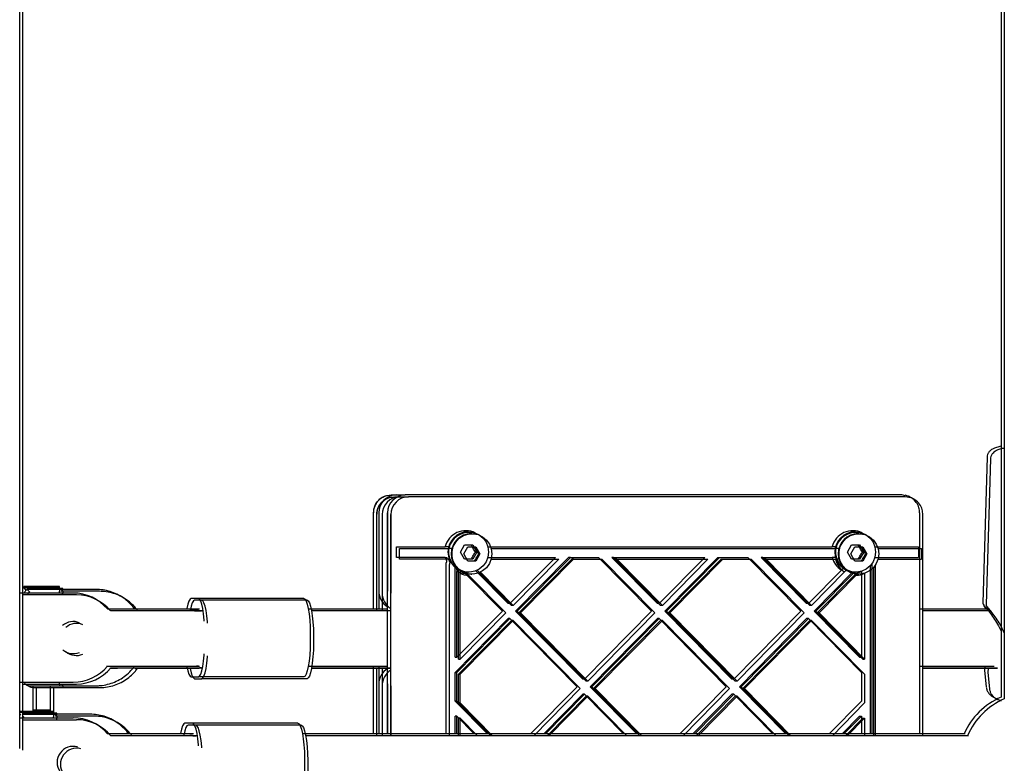
# Model space of a CAD drawing. Units: millimetres. Extents: x 16630 to 25523, y 37113 to 43225.
# Drawn here: x 20844 to 21120, y 39063 to 39272 of the extents above; entities that cross this region are included whole.
import ezdxf

# ---------------------------------------------------------------- set-up
doc = ezdxf.new("R2010")
doc.units = ezdxf.units.MM
doc.header["$LTSCALE"] = 200

msp = doc.modelspace()

# ---------------------------------------------------------------- linework, layer by layer
at = {"color": 7, "linetype": 'Continuous', "lineweight": 25}
for p, q in [((20844.13, 39075.8), (20844.13, 39333.55)), ((20845.05, 39075.28), (20845.05, 39333.02)), ((21119.28, 39331.73), (21119.28, 39081.63)), ((21120.2, 39331.21), (21120.2, 39081.11)), ((21115.37, 39148.91), (21114.16, 39108.07)), ((21116.29, 39148.39), (21115.08, 39107.55)), ((20948.27, 39138.3), (20949.76, 39138.3)), ((20949.76, 39138.3), (20952.23, 39138.3)), ((20953.39, 39138.3), (20952.23, 39138.3)), ((21091.47, 39138.3), (20953.39, 39138.3)), ((21092.52, 39138.09), (21091.47, 39138.3)), ((20949.19, 39137.78), (20950.67, 39137.78)), ((20950.67, 39137.78), (20953.15, 39137.78)), ((20954.3, 39137.78), (20953.15, 39137.78)), ((21092.38, 39137.78), (20954.3, 39137.78)), ((21093.44, 39137.57), (21092.38, 39137.78)), ((20943.26, 39133.31), (20943.26, 39106.3)), ((20944.17, 39132.79), (20944.17, 39105.78)), ((20944.82, 39133.3), (20944.82, 39111.3)), ((20944.82, 39133.3), (20944.82, 39106.3)), ((20945.74, 39132.78), (20945.74, 39110.78)), ((20945.74, 39132.78), (20945.74, 39105.78)), ((20947.3, 39071.3), (20947.3, 39133.3)), ((20947.3, 39133.3), (20947.3, 39111.3)), ((20948.22, 39070.78), (20948.22, 39132.78)), ((20948.22, 39132.78), (20948.22, 39110.78)), ((21096.35, 39133.25), (21096.37, 39133.27)), ((21096.48, 39071.3), (21096.48, 39133.31)), ((21097.27, 39132.73), (21097.28, 39132.75)), ((21097.4, 39070.78), (21097.4, 39132.79)), ((20970, 39127.97), (20969.82, 39127.97)), ((20970.91, 39127.45), (20970.74, 39127.45)), ((21078.49, 39127.97), (21078.31, 39127.97)), ((21079.4, 39127.45), (21079.23, 39127.45)), ((20967.72, 39122.3), (20968.86, 39124.3)), ((20968.86, 39124.3), (20971.14, 39124.3)), ((20971.14, 39124.3), (20972.27, 39122.3)), ((21076.21, 39122.3), (21077.35, 39124.3)), ((21077.35, 39124.3), (21079.63, 39124.3)), ((21079.63, 39124.3), (21080.77, 39122.3)), ((20949.74, 39123.8), (20955.36, 39123.8)), ((20949.74, 39120.8), (20949.74, 39123.8)), ((20950.66, 39123.28), (20956.28, 39123.28)), ((20950.66, 39120.28), (20950.66, 39123.28)), ((20955.36, 39123.8), (20963.44, 39123.8)), ((20956.28, 39123.28), (20964.36, 39123.28)), ((20968.86, 39120.3), (20967.72, 39122.3)), ((20968.63, 39121.78), (20969.77, 39123.78)), ((20969.77, 39119.78), (20968.63, 39121.78)), ((20969.77, 39123.78), (20972.05, 39123.78)), ((20972.27, 39122.3), (20971.14, 39120.3)), ((20971.91, 39122.3), (20972.27, 39122.3)), ((20972.05, 39123.78), (20973.19, 39121.78)), ((20973.19, 39121.78), (20972.05, 39119.78)), ((20972.83, 39121.78), (20973.19, 39121.78)), ((20975.39, 39123.8), (21071.93, 39123.8)), ((20976.31, 39123.28), (21072.85, 39123.28)), ((21077.35, 39120.3), (21076.21, 39122.3)), ((21077.13, 39121.78), (21078.27, 39123.78)), ((21078.27, 39119.78), (21077.13, 39121.78)), ((21078.27, 39123.78), (21080.54, 39123.78)), ((21080.77, 39122.3), (21079.63, 39120.3)), ((21080.4, 39122.3), (21080.77, 39122.3)), ((21080.54, 39123.78), (21081.68, 39121.78)), ((21081.68, 39121.78), (21080.54, 39119.78)), ((21081.32, 39121.78), (21081.68, 39121.78)), ((21083.88, 39123.8), (21091.47, 39123.8)), ((21084.8, 39123.28), (21092.39, 39123.28)), ((21091.47, 39123.8), (21096.1, 39123.8)), ((21092.39, 39123.28), (21097.02, 39123.28)), ((21096.1, 39123.8), (21096.1, 39120.8)), ((21097.02, 39123.28), (21097.02, 39120.28)), ((20955.36, 39120.8), (20949.74, 39120.8)), ((20956.28, 39120.28), (20950.66, 39120.28)), ((20963.44, 39120.8), (20955.36, 39120.8)), ((20964.36, 39120.28), (20956.28, 39120.28)), ((20963.75, 39071.3), (20963.75, 39119.3)), ((20963.91, 39120.8), (20963.78, 39119.83)), ((20964.66, 39070.78), (20964.66, 39118.78)), ((20964.83, 39120.28), (20964.69, 39119.31)), ((20971.14, 39120.3), (20968.86, 39120.3)), ((20972.05, 39119.78), (20969.77, 39119.78)), ((20975.39, 39120.8), (20994.35, 39120.8)), ((20976.31, 39120.28), (20995.26, 39120.28)), ((20981.57, 39107.85), (20994.35, 39120.8)), ((20982.49, 39107.33), (20995.26, 39120.28)), ((20983.17, 39105.73), (20998.04, 39120.8)), ((20983.66, 39105.73), (20998.53, 39120.8)), ((20984.09, 39105.21), (20998.95, 39120.28)), ((20984.58, 39105.21), (20999.45, 39120.28)), ((20998.53, 39120.8), (20998.04, 39120.8)), ((20998.53, 39120.8), (21006.46, 39120.8)), ((20999.45, 39120.28), (20998.95, 39120.28)), ((20999.45, 39120.28), (21007.37, 39120.28)), ((21006.46, 39120.8), (21021.32, 39105.73)), ((21007.37, 39120.28), (21022.24, 39105.21)), ((21010.15, 39120.8), (21022.92, 39107.85)), ((21010.64, 39120.8), (21010.15, 39120.8)), ((21010.64, 39120.8), (21023.42, 39107.85)), ((21010.64, 39120.8), (21036.19, 39120.8)), ((21011.06, 39120.28), (21023.84, 39107.33)), ((21011.56, 39120.28), (21011.06, 39120.28)), ((21011.56, 39120.28), (21024.33, 39107.33)), ((21011.56, 39120.28), (21037.11, 39120.28)), ((21023.42, 39107.85), (21036.19, 39120.8)), ((21024.33, 39107.33), (21037.11, 39120.28)), ((21025.01, 39105.73), (21039.88, 39120.8)), ((21025.51, 39105.73), (21040.38, 39120.8)), ((21025.93, 39105.21), (21040.8, 39120.28)), ((21026.43, 39105.21), (21041.29, 39120.28)), ((21039.88, 39120.8), (21040.38, 39120.8)), ((21040.38, 39120.8), (21048.3, 39120.8)), ((21040.8, 39120.28), (21041.29, 39120.28)), ((21041.29, 39120.28), (21049.22, 39120.28)), ((21048.3, 39120.8), (21063.17, 39105.73)), ((21049.22, 39120.28), (21064.09, 39105.21)), ((21051.99, 39120.8), (21064.77, 39107.85)), ((21052.49, 39120.8), (21051.99, 39120.8)), ((21052.49, 39120.8), (21065.26, 39107.85)), ((21052.49, 39120.8), (21071.93, 39120.8)), ((21052.91, 39120.28), (21065.68, 39107.33)), ((21053.4, 39120.28), (21052.91, 39120.28)), ((21053.4, 39120.28), (21066.18, 39107.33)), ((21053.4, 39120.28), (21072.85, 39120.28)), ((21072.99, 39120.8), (21071.93, 39120.8)), ((21073.9, 39120.28), (21072.85, 39120.28)), ((21079.63, 39120.3), (21077.35, 39120.3)), ((21080.54, 39119.78), (21078.27, 39119.78)), ((21083.09, 39119.08), (21083.09, 39071.3)), ((21083.88, 39120.8), (21091.47, 39120.8)), ((21084.8, 39120.28), (21092.39, 39120.28)), ((21091.47, 39120.8), (21096.1, 39120.8)), ((21092.39, 39120.28), (21097.02, 39120.28)), ((20966.21, 39092.78), (20966.21, 39117.97)), ((20966.71, 39092.78), (20966.71, 39116.85)), ((20967.13, 39092.26), (20967.13, 39117.45)), ((20967.62, 39092.26), (20967.62, 39116.33)), ((20969.05, 39116.3), (20979.48, 39105.73)), ((20969.82, 39116.63), (20970, 39116.63)), ((20970.74, 39116.11), (20970.91, 39116.11)), ((20972.03, 39117.02), (20981.08, 39107.85)), ((20972.38, 39117.17), (20981.57, 39107.85)), ((20972.95, 39116.5), (20981.99, 39107.33)), ((20973.29, 39116.65), (20982.49, 39107.33)), ((21065.26, 39107.85), (21074.51, 39117.23)), ((21066.18, 39107.33), (21075.42, 39116.71)), ((21066.86, 39105.73), (21077.65, 39116.67)), ((21067.35, 39105.73), (21077.78, 39116.3)), ((21067.77, 39105.21), (21078.57, 39116.15)), ((21075, 39117.87), (21074.51, 39117.23)), ((21075.92, 39117.35), (21075.42, 39116.71)), ((21078.13, 39116.71), (21077.78, 39116.3)), ((21078.31, 39116.63), (21078.49, 39116.63)), ((21079.08, 39116.23), (21078.7, 39115.78)), ((21079.23, 39116.11), (21079.4, 39116.11)), ((21080.13, 39116.85), (21080.13, 39092.78)), ((21081.04, 39116.33), (21081.04, 39092.26)), ((21082.59, 39118.45), (21082.59, 39071.3)), ((21083.51, 39117.93), (21083.51, 39070.78)), ((21084, 39118.56), (21084, 39070.78)), ((20969.97, 39115.78), (20980.4, 39105.21)), ((21068.27, 39105.21), (21078.7, 39115.78)), ((20859.13, 39110.8), (20844.13, 39110.8)), ((20860.05, 39110.28), (20845.05, 39110.28)), ((20845.3, 39112.59), (20845.3, 39112.29)), ((20855.3, 39112.59), (20845.3, 39112.59)), ((20845.3, 39112.29), (20846.01, 39111.58)), ((20855.3, 39112.29), (20845.3, 39112.29)), ((20846.21, 39112.07), (20846.21, 39111.77)), ((20856.21, 39112.07), (20846.21, 39112.07)), ((20846.21, 39111.77), (20846.93, 39111.06)), ((20856.21, 39111.77), (20846.21, 39111.77)), ((20854.78, 39111.77), (20855.3, 39112.29)), ((20865.6, 39111.8), (20855.23, 39111.8)), ((20855.3, 39112.29), (20855.3, 39112.59)), ((20855.7, 39111.25), (20856.21, 39111.77)), ((20866.52, 39111.28), (20856.15, 39111.28)), ((20856.21, 39111.77), (20856.21, 39112.07)), ((20894.23, 39109.3), (20892.25, 39109.3)), ((20895.14, 39108.78), (20893.16, 39108.78)), ((20923.82, 39109.3), (20894.23, 39109.3)), ((20924.73, 39108.78), (20895.14, 39108.78)), ((20981.57, 39107.85), (20981.08, 39107.85)), ((21023.42, 39107.85), (21022.92, 39107.85)), ((21065.26, 39107.85), (21064.77, 39107.85)), ((20888.99, 39106.3), (20868.74, 39106.3)), ((20889.91, 39105.78), (20869.65, 39105.78)), ((20894.56, 39106.3), (20888.99, 39106.3)), ((20895.47, 39105.78), (20889.91, 39105.78)), ((20892.25, 39106.3), (20894.23, 39106.3)), ((20893.16, 39105.78), (20895.14, 39105.78)), ((20947.3, 39106.3), (20925.06, 39106.3)), ((20948.22, 39105.78), (20925.98, 39105.78)), ((20966.71, 39092.78), (20979.48, 39105.73)), ((20967.62, 39092.26), (20980.4, 39105.21)), ((20982.49, 39107.33), (20981.99, 39107.33)), ((20983.17, 39105.73), (21002, 39086.64)), ((20983.66, 39105.73), (20983.17, 39105.73)), ((20983.66, 39105.73), (21002.49, 39086.64)), ((20984.09, 39105.21), (21002.92, 39086.12)), ((20984.58, 39105.21), (20984.09, 39105.21)), ((20984.58, 39105.21), (21003.41, 39086.12)), ((21002.49, 39086.64), (21021.32, 39105.73)), ((21003.41, 39086.12), (21022.24, 39105.21)), ((21024.33, 39107.33), (21023.84, 39107.33)), ((21025.01, 39105.73), (21043.84, 39086.64)), ((21025.51, 39105.73), (21025.01, 39105.73)), ((21025.51, 39105.73), (21044.34, 39086.64)), ((21025.93, 39105.21), (21044.76, 39086.12)), ((21026.43, 39105.21), (21025.93, 39105.21)), ((21026.43, 39105.21), (21045.26, 39086.12)), ((21044.34, 39086.64), (21063.17, 39105.73)), ((21045.26, 39086.12), (21064.09, 39105.21)), ((21066.18, 39107.33), (21065.68, 39107.33)), ((21066.86, 39105.73), (21079.63, 39092.78)), ((21067.35, 39105.73), (21066.86, 39105.73)), ((21067.35, 39105.73), (21080.13, 39092.78)), ((21067.77, 39105.21), (21080.55, 39092.26)), ((21068.27, 39105.21), (21067.77, 39105.21)), ((21068.27, 39105.21), (21081.04, 39092.26)), ((21115.36, 39106.3), (21096.48, 39106.3)), ((21116.28, 39105.78), (21097.4, 39105.78)), ((20966.21, 39088.53), (20981.08, 39103.61)), ((20966.71, 39088.53), (20981.57, 39103.61)), ((20967.13, 39088.01), (20981.99, 39103.09)), ((20967.62, 39088.01), (20982.49, 39103.09)), ((20981.57, 39103.61), (20981.08, 39103.61)), ((20981.57, 39103.61), (21000.4, 39084.52)), ((20982.49, 39103.09), (20981.99, 39103.09)), ((20982.49, 39103.09), (21001.32, 39084)), ((21004.09, 39084.52), (21022.92, 39103.61)), ((21004.59, 39084.52), (21023.42, 39103.61)), ((21005.01, 39084), (21023.84, 39103.09)), ((21005.5, 39084), (21024.33, 39103.09)), ((21023.42, 39103.61), (21022.92, 39103.61)), ((21023.42, 39103.61), (21042.25, 39084.52)), ((21024.33, 39103.09), (21023.84, 39103.09)), ((21024.33, 39103.09), (21043.16, 39084)), ((21045.94, 39084.52), (21064.77, 39103.61)), ((21046.43, 39084.52), (21065.26, 39103.61)), ((21046.85, 39084), (21065.68, 39103.09)), ((21047.35, 39084), (21066.18, 39103.09)), ((21065.26, 39103.61), (21064.77, 39103.61)), ((21065.26, 39103.61), (21080.13, 39088.53)), ((21066.18, 39103.09), (21065.68, 39103.09)), ((21066.18, 39103.09), (21081.04, 39088.01)), ((20966.21, 39092.78), (20966.71, 39092.78)), ((20967.13, 39092.26), (20967.62, 39092.26)), ((21079.63, 39092.78), (21080.13, 39092.78)), ((21080.55, 39092.26), (21081.04, 39092.26)), ((20868.47, 39090.26), (20870.67, 39090.26)), ((20868.74, 39090.3), (20888.99, 39090.3)), ((20869.39, 39089.74), (20871.59, 39089.74)), ((20869.65, 39089.78), (20889.91, 39089.78)), ((20888.99, 39090.3), (20894.56, 39090.3)), ((20889.91, 39089.78), (20895.47, 39089.78)), ((20894.23, 39090.3), (20893.66, 39090.3)), ((20895.14, 39089.78), (20894.58, 39089.78)), ((20925.02, 39090.27), (20947.3, 39090.27)), ((20925.06, 39090.3), (20947.3, 39090.3)), ((20925.94, 39089.75), (20948.22, 39089.75)), ((20925.98, 39089.78), (20948.22, 39089.78)), ((20943.26, 39090.27), (20943.26, 39071.3)), ((20944.17, 39089.75), (20944.17, 39070.78)), ((20944.82, 39090.27), (20944.82, 39071.3)), ((20945.74, 39089.75), (20945.74, 39070.78)), ((20966.21, 39088.53), (20966.71, 39088.53)), ((20966.21, 39080.5), (20966.21, 39088.53)), ((20966.71, 39080.5), (20966.71, 39088.53)), ((21080.13, 39088.53), (21080.13, 39080.5)), ((21096.48, 39090.3), (21117.37, 39090.3)), ((21097.4, 39089.78), (21118.28, 39089.78)), ((21114.74, 39090.29), (21114.63, 39089.06)), ((21114.63, 39089.05), (21115.12, 39084.45)), ((21115.65, 39089.77), (21115.55, 39088.54)), ((21115.55, 39088.53), (21116.04, 39083.92)), ((20844.13, 39085.8), (20859.13, 39085.8)), ((20892.25, 39087.3), (20894.23, 39087.3)), ((20893.16, 39086.78), (20895.14, 39086.78)), ((20923.82, 39087.3), (20894.23, 39087.3)), ((20924.73, 39086.78), (20895.14, 39086.78)), ((20967.13, 39088.01), (20967.62, 39088.01)), ((20967.13, 39079.98), (20967.13, 39088.01)), ((20967.62, 39079.98), (20967.62, 39088.01)), ((21002.49, 39086.64), (21002, 39086.64)), ((21003.41, 39086.12), (21002.92, 39086.12)), ((21044.34, 39086.64), (21043.84, 39086.64)), ((21045.26, 39086.12), (21044.76, 39086.12)), ((21081.04, 39088.01), (21081.04, 39079.98)), ((20845.05, 39085.28), (20860.05, 39085.28)), ((20846.8, 39084.8), (20853.63, 39084.8)), ((20847.71, 39084.28), (20854.55, 39084.28)), ((20847.8, 39084.8), (20847.8, 39077.99)), ((20848.71, 39084.28), (20848.71, 39077.47)), ((20852.8, 39077.99), (20852.8, 39084.8)), ((20853.71, 39077.47), (20853.71, 39084.28)), ((20855.23, 39084.8), (20865.6, 39084.8)), ((20856.15, 39084.28), (20866.52, 39084.28)), ((20944.82, 39085.3), (20944.82, 39071.3)), ((20945.74, 39084.78), (20945.74, 39070.78)), ((20947.3, 39085.3), (20947.3, 39071.3)), ((20948.22, 39084.78), (20948.22, 39070.78)), ((20987.37, 39071.3), (21000.4, 39084.52)), ((20988.29, 39070.78), (21001.32, 39084)), ((21004.09, 39084.52), (21017.12, 39071.3)), ((21004.59, 39084.52), (21004.09, 39084.52)), ((21004.59, 39084.52), (21017.62, 39071.3)), ((21005.01, 39084), (21018.04, 39070.78)), ((21005.5, 39084), (21005.01, 39084)), ((21005.5, 39084), (21018.54, 39070.78)), ((21029.22, 39071.3), (21042.25, 39084.52)), ((21030.13, 39070.78), (21043.16, 39084)), ((21045.94, 39084.52), (21058.97, 39071.3)), ((21046.43, 39084.52), (21045.94, 39084.52)), ((21046.43, 39084.52), (21059.46, 39071.3)), ((21046.85, 39084), (21059.88, 39070.78)), ((21047.35, 39084), (21046.85, 39084)), ((21047.35, 39084), (21060.38, 39070.78)), ((20966.21, 39080.5), (20975.28, 39071.3)), ((20966.71, 39080.5), (20966.21, 39080.5)), ((20966.71, 39080.5), (20975.77, 39071.3)), ((20967.13, 39079.98), (20976.2, 39070.78)), ((20967.62, 39079.98), (20967.13, 39079.98)), ((20967.62, 39079.98), (20976.69, 39070.78)), ((20991.06, 39071.3), (21002, 39082.39)), ((20991.55, 39071.3), (21002.49, 39082.39)), ((20991.98, 39070.78), (21002.92, 39081.87)), ((20992.47, 39070.78), (21003.41, 39081.87)), ((21002.49, 39082.39), (21002, 39082.39)), ((21002.49, 39082.39), (21013.43, 39071.3)), ((21003.41, 39081.87), (21002.92, 39081.87)), ((21003.41, 39081.87), (21014.35, 39070.78)), ((21032.9, 39071.3), (21043.84, 39082.39)), ((21033.4, 39071.3), (21044.34, 39082.39)), ((21033.82, 39070.78), (21044.76, 39081.87)), ((21034.32, 39070.78), (21045.26, 39081.87)), ((21044.34, 39082.39), (21043.84, 39082.39)), ((21044.34, 39082.39), (21055.28, 39071.3)), ((21045.26, 39081.87), (21044.76, 39081.87)), ((21045.26, 39081.87), (21056.2, 39070.78)), ((21071.06, 39071.3), (21080.13, 39080.5)), ((21071.98, 39070.78), (21081.04, 39079.98)), ((20853.65, 39077.59), (20844.13, 39077.59)), ((20853.65, 39077.29), (20844.13, 39077.29)), ((20847.8, 39077.99), (20848.2, 39077.59)), ((20852.8, 39077.99), (20847.8, 39077.99)), ((20848.71, 39077.47), (20849.11, 39077.07)), ((20853.71, 39077.47), (20848.71, 39077.47)), ((20852.4, 39077.59), (20852.8, 39077.99)), ((20853.12, 39076.77), (20853.65, 39077.29)), ((20853.31, 39077.07), (20853.71, 39077.47)), ((20853.65, 39077.29), (20853.65, 39077.59)), ((20844.13, 39076.8), (20844.36, 39076.58)), ((20844.13, 39067.22), (20844.13, 39075.8)), ((20844.13, 39075.8), (20859.13, 39075.8)), ((20854.56, 39077.07), (20845.05, 39077.07)), ((20854.56, 39076.77), (20845.05, 39076.77)), ((20845.05, 39076.28), (20845.27, 39076.06)), ((20845.05, 39066.7), (20845.05, 39075.28)), ((20845.05, 39075.28), (20860.05, 39075.28)), ((20863.93, 39076.8), (20853.57, 39076.8)), ((20854.04, 39076.25), (20854.56, 39076.77)), ((20864.84, 39076.28), (20854.49, 39076.28)), ((20854.56, 39076.77), (20854.56, 39077.07)), ((20966.21, 39071.3), (20966.21, 39076.25)), ((20966.71, 39076.25), (20966.21, 39076.25)), ((20966.71, 39071.3), (20966.71, 39076.25)), ((20966.71, 39076.25), (20971.59, 39071.3)), ((20967.13, 39070.78), (20967.13, 39075.73)), ((20967.62, 39075.73), (20967.13, 39075.73)), ((20967.62, 39070.78), (20967.62, 39075.73)), ((20967.62, 39075.73), (20972.51, 39070.78)), ((21074.75, 39071.3), (21079.63, 39076.25)), ((21075.24, 39071.3), (21080.13, 39076.25)), ((21075.66, 39070.78), (21080.55, 39075.73)), ((21076.16, 39070.78), (21081.04, 39075.73)), ((21079.63, 39076.25), (21080.13, 39076.25)), ((21080.13, 39076.25), (21080.13, 39071.3)), ((21080.55, 39075.73), (21081.04, 39075.73)), ((21081.04, 39075.73), (21081.04, 39070.78)), ((20892.56, 39074.3), (20890.48, 39074.3)), ((20893.48, 39073.78), (20891.39, 39073.78)), ((20922.11, 39074.3), (20892.56, 39074.3)), ((20923.02, 39073.78), (20893.48, 39073.78)), ((20887.39, 39071.3), (20868.74, 39071.3)), ((20888.31, 39070.78), (20869.65, 39070.78)), ((20892.91, 39071.3), (20887.39, 39071.3)), ((20893.82, 39070.78), (20888.31, 39070.78)), ((20891.8, 39071.3), (20892.56, 39071.3)), ((20892.71, 39070.78), (20893.48, 39070.78)), ((21109.23, 39071.3), (20923.42, 39071.3)), ((21110.15, 39070.78), (20924.33, 39070.78))]:
    msp.add_line(p, q, dxfattribs=at)
at = {"color": 7, "linetype": 'Continuous', "lineweight": 25, "flags": 128}
for points in [[(20975.59, 39122.3), (20975.41, 39120.89), (20974.9, 39119.57), (20974.07, 39118.42), (20972.99, 39117.51), (20971.72, 39116.91), (20970.35, 39116.64), (20968.95, 39116.73), (20967.62, 39117.17), (20966.43, 39117.93), (20965.47, 39118.97), (20964.8, 39120.22), (20964.45, 39121.59), (20964.45, 39123.01), (20964.8, 39124.39), (20965.47, 39125.64), (20966.43, 39126.67), (20967.62, 39127.43), (20968.95, 39127.87), (20970.35, 39127.96), (20971.72, 39127.69), (20972.99, 39127.09), (20974.07, 39126.18), (20974.9, 39125.03), (20975.41, 39123.71), (20975.59, 39122.3)], [(20976.5, 39121.78), (20976.33, 39120.37), (20975.81, 39119.05), (20974.99, 39117.9), (20973.91, 39116.99), (20972.64, 39116.39), (20971.26, 39116.12), (20969.86, 39116.21), (20968.53, 39116.65), (20967.35, 39117.41), (20966.39, 39118.45), (20965.71, 39119.69), (20965.36, 39121.07), (20965.36, 39122.49), (20965.71, 39123.87), (20966.39, 39125.11), (20967.35, 39126.15), (20968.53, 39126.91), (20969.86, 39127.35), (20971.26, 39127.44), (20972.64, 39127.17), (20973.91, 39126.57), (20974.99, 39125.66), (20975.81, 39124.51), (20976.33, 39123.19), (20976.5, 39121.78)], [(21084.08, 39122.3), (21083.9, 39120.89), (21083.39, 39119.57), (21082.56, 39118.42), (21081.48, 39117.51), (21080.22, 39116.91), (21078.84, 39116.64), (21077.44, 39116.73), (21076.11, 39117.17), (21074.92, 39117.93), (21073.96, 39118.97), (21073.29, 39120.22), (21072.94, 39121.59), (21072.94, 39123.01), (21073.29, 39124.39), (21073.96, 39125.64), (21074.92, 39126.67), (21076.11, 39127.43), (21077.44, 39127.87), (21078.84, 39127.96), (21080.22, 39127.69), (21081.48, 39127.09), (21082.56, 39126.18), (21083.39, 39125.03), (21083.9, 39123.71), (21084.08, 39122.3)], [(21085, 39121.78), (21084.82, 39120.37), (21084.3, 39119.05), (21083.48, 39117.9), (21082.4, 39116.99), (21081.13, 39116.39), (21079.76, 39116.12), (21078.36, 39116.21), (21077.02, 39116.65), (21075.84, 39117.41), (21074.88, 39118.45), (21074.2, 39119.69), (21073.86, 39121.07), (21073.86, 39122.49), (21074.2, 39123.87), (21074.88, 39125.11), (21075.84, 39126.15), (21077.02, 39126.91), (21078.36, 39127.35), (21079.76, 39127.44), (21081.13, 39127.17), (21082.4, 39126.57), (21083.48, 39125.66), (21084.3, 39124.51), (21084.82, 39123.19), (21085, 39121.78)], [(20892.25, 39109.3), (20891.91, 39109.12), (20891.59, 39108.56), (20891.29, 39107.65), (20891.02, 39106.43), (20891, 39106.31)], [(20893.16, 39108.78), (20892.83, 39108.59), (20892.51, 39108.04), (20892.21, 39107.13), (20891.94, 39105.91), (20891.92, 39105.79)], [(20895.88, 39102.9), (20895.85, 39103.21), (20895.68, 39104.93), (20895.45, 39106.43), (20895.18, 39107.65), (20894.88, 39108.56), (20894.56, 39109.12), (20894.23, 39109.3)], [(20896.79, 39102.38), (20896.77, 39102.68), (20896.59, 39104.41), (20896.37, 39105.91), (20896.1, 39107.13), (20895.8, 39108.04), (20895.48, 39108.59), (20895.14, 39108.78)], [(20923.82, 39109.3), (20924.15, 39109.12), (20924.47, 39108.56), (20924.77, 39107.65), (20925.04, 39106.43), (20925.26, 39104.93), (20925.44, 39103.21), (20925.56, 39101.31), (20925.62, 39099.32), (20925.62, 39097.29), (20925.56, 39095.29), (20925.44, 39093.4), (20925.26, 39091.67), (20925.04, 39090.17), (20924.77, 39088.95), (20924.47, 39088.05), (20924.15, 39087.49), (20923.82, 39087.3)], [(20924.73, 39108.78), (20925.06, 39108.59), (20925.39, 39108.04), (20925.69, 39107.13), (20925.95, 39105.91), (20926.18, 39104.41), (20926.36, 39102.68), (20926.48, 39100.79), (20926.54, 39098.8), (20926.54, 39096.77), (20926.48, 39094.77), (20926.36, 39092.88), (20926.18, 39091.15), (20925.95, 39089.65), (20925.69, 39088.43), (20925.39, 39087.52), (20925.06, 39086.97), (20924.73, 39086.78)], [(20894.23, 39087.3), (20894.56, 39087.49), (20894.88, 39088.05), (20895.18, 39088.95), (20895.45, 39090.17), (20895.68, 39091.67), (20895.85, 39093.4), (20895.88, 39093.71)], [(20895.14, 39086.78), (20895.48, 39086.97), (20895.8, 39087.52), (20896.1, 39088.43), (20896.37, 39089.65), (20896.59, 39091.15), (20896.77, 39092.88), (20896.79, 39093.19)], [(20891.02, 39090.16), (20891.29, 39088.95), (20891.59, 39088.05), (20891.91, 39087.49), (20892.25, 39087.3)], [(20891.94, 39089.64), (20892.21, 39088.43), (20892.51, 39087.52), (20892.83, 39086.97), (20893.16, 39086.78)], [(20844.36, 39076.58), (20844.31, 39076.55), (20844.13, 39076.41)], [(20845.27, 39076.06), (20845.23, 39076.03), (20845.05, 39075.89)], [(20890.48, 39074.3), (20890.13, 39074.12), (20889.79, 39073.56), (20889.47, 39072.65), (20889.19, 39071.43), (20889.17, 39071.3)], [(20891.39, 39073.78), (20891.04, 39073.59), (20890.7, 39073.04), (20890.39, 39072.13), (20890.11, 39070.91), (20890.08, 39070.78)], [(20894.3, 39067.9), (20894.27, 39068.21), (20894.09, 39069.93), (20893.85, 39071.43), (20893.57, 39072.65), (20893.25, 39073.56), (20892.91, 39074.12), (20892.56, 39074.3)], [(20895.21, 39067.38), (20895.19, 39067.68), (20895, 39069.41), (20894.76, 39070.91), (20894.48, 39072.13), (20894.17, 39073.04), (20893.83, 39073.59), (20893.48, 39073.78)], [(20922.11, 39074.3), (20922.46, 39074.12), (20922.8, 39073.56), (20923.11, 39072.65), (20923.39, 39071.43), (20923.63, 39069.93), (20923.82, 39068.21), (20923.94, 39066.31), (20924.01, 39064.32), (20924.01, 39062.29), (20923.94, 39060.29), (20923.82, 39058.4), (20923.63, 39056.67), (20923.39, 39055.17), (20923.11, 39053.95), (20922.8, 39053.05), (20922.46, 39052.49), (20922.11, 39052.3)], [(20923.02, 39073.78), (20923.37, 39073.59), (20923.71, 39073.04), (20924.03, 39072.13), (20924.31, 39070.91), (20924.55, 39069.41), (20924.73, 39067.68), (20924.86, 39065.79), (20924.92, 39063.8), (20924.92, 39061.77), (20924.86, 39059.77), (20924.73, 39057.88), (20924.55, 39056.15), (20924.31, 39054.65), (20924.03, 39053.43), (20923.71, 39052.52), (20923.37, 39051.97), (20923.02, 39051.78)]]:
    msp.add_lwpolyline(points, dxfattribs=at)
at = {"color": 7, "linetype": 'Continuous', "lineweight": 25}
for centre, radius, start, end in [((20949.79, 39133.34), 4.97, 90.3983, 180.3929), ((20952.27, 39133.34), 4.97, 90.3983, 180.3929), ((20950.71, 39132.82), 4.97, 90.3983, 180.3929), ((20953.18, 39132.82), 4.97, 90.3983, 180.3929), ((20969.17, 39122.39), 5.9, 63.0189, 166.1451), ((20969.88, 39122.3), 5.67, 90.5979, 269.4021), ((20970.09, 39121.87), 5.9, 63.0189, 166.1451), ((20970.8, 39121.78), 5.67, 90.5979, 269.4021), ((21077.67, 39122.39), 5.9, 63.0189, 166.1451), ((21078.37, 39122.3), 5.67, 90.5979, 269.4021), ((21078.58, 39121.87), 5.9, 63.0189, 166.1451), ((21079.29, 39121.78), 5.67, 90.5979, 269.4021), ((20969.31, 39122.3), 6.06, 194.2838, 203.9981), ((20968.31, 39119.3), 4.56, 173.3135, 180.0003), ((20970.23, 39121.78), 6.06, 194.2838, 203.9981), ((20969.22, 39118.78), 4.56, 173.3135, 180.0003), ((21077.75, 39122.27), 6, 194.1909, 237.3261), ((21078.66, 39121.75), 6, 194.1909, 237.3261), ((20969.17, 39122.15), 5.85, 245.0575, 268.8012), ((20970.09, 39121.63), 5.85, 245.0575, 268.8012), ((21077.66, 39122.15), 5.85, 271.1988, 294.9425), ((21078.58, 39121.63), 5.85, 271.1988, 294.9425), ((20846.8, 39110.3), 1.5, 121.7334, 160.5288), ((20847.71, 39109.78), 1.5, 121.7334, 160.5288), ((20859.13, 39098.3), 12.5, 39.9615, 90), ((20860.05, 39097.78), 12.5, 39.9615, 90), ((20949.83, 39111.29), 5.01, 179.8257, 239.6246), ((20950.75, 39110.77), 5.01, 179.8257, 239.6246), ((20859.13, 39098.3), 4.5, 67.0719, 131.273), ((20860.05, 39097.78), 4.5, 67.0719, 131.273), ((20859.13, 39098.3), 4.5, 230.1474, 292.9281), ((20860.05, 39097.78), 4.5, 230.1474, 292.9281), ((20859.13, 39098.3), 12.5, 270, 320.2082), ((20860.05, 39097.78), 12.5, 270, 320.2082), ((20949.83, 39085.32), 5.01, 120.3754, 180.1743), ((20950.75, 39084.8), 5.01, 120.3754, 180.1743), ((20846.8, 39086.3), 1.5, 199.4712, 270), ((20847.71, 39085.78), 1.5, 199.4712, 270), ((21127.28, 39063.3), 20, 113.5782, 156.4218), ((21128.2, 39062.78), 20, 113.5782, 156.4218), ((20859.13, 39063.3), 12.5, 39.7918, 90), ((20860.05, 39062.78), 12.5, 39.7918, 90), ((20859.13, 39063.3), 4.5, 73.8373, 286.1627), ((20860.05, 39062.78), 4.5, 73.8373, 286.1627)]:
    msp.add_arc(centre, radius, start, end, dxfattribs=at)
for points, knots in [([(21119.28, 39151.95), (21119.07, 39151.91), (21118.38, 39151.77), (21117.54, 39151.49), (21116.73, 39151.1), (21116.11, 39150.63), (21115.65, 39150.03), (21115.38, 39149.4), (21115.41, 39149.02), (21115.41, 39148.91)], [0, 0, 0, 0, 0.108989, 0.360954, 0.558523, 0.696149, 0.825036, 0.950103, 1, 1, 1, 1]), ([(21120.2, 39151.43), (21119.99, 39151.39), (21119.3, 39151.25), (21118.46, 39150.97), (21117.65, 39150.58), (21117.03, 39150.11), (21116.57, 39149.51), (21116.29, 39148.88), (21116.32, 39148.5), (21116.33, 39148.39)], [0, 0, 0, 0, 0.108989, 0.360954, 0.558523, 0.696149, 0.825036, 0.950103, 1, 1, 1, 1]), ([(20948.1, 39138.19), (20947.58, 39138.13), (20946.47, 39138.02), (20945.19, 39137.25), (20944.3, 39136.32), (20943.75, 39135.43), (20943.37, 39134.39), (20943.31, 39133.64), (20943.29, 39133.27)], [0, 0, 0, 0, 0.202952, 0.438871, 0.569329, 0.707169, 0.851295, 1, 1, 1, 1]), ([(21096.45, 39133.27), (21096.41, 39133.76), (21096.32, 39134.81), (21095.57, 39136.32), (21094.5, 39137.36), (21093.39, 39137.96), (21092.75, 39138.12), (21092.43, 39138.21)], [0, 0, 0, 0, 0.212084, 0.452207, 0.716414, 0.856361, 1, 1, 1, 1]), ([(20949.01, 39137.67), (20948.5, 39137.61), (20947.39, 39137.5), (20946.1, 39136.73), (20945.22, 39135.8), (20944.66, 39134.91), (20944.28, 39133.87), (20944.23, 39133.12), (20944.2, 39132.75)], [0, 0, 0, 0, 0.202952, 0.438871, 0.569329, 0.707169, 0.851295, 1, 1, 1, 1]), ([(21097.37, 39132.75), (21097.33, 39133.24), (21097.24, 39134.29), (21096.49, 39135.8), (21095.42, 39136.84), (21094.3, 39137.44), (21093.67, 39137.6), (21093.34, 39137.69)], [0, 0, 0, 0, 0.212084, 0.452207, 0.716414, 0.856361, 1, 1, 1, 1]), ([(20971.91, 39122.3), (20971.68, 39122.67), (20971.27, 39123.34), (20970.93, 39124.01), (20970.77, 39124.3)], [0, 0, 0, 0, 0.554465, 1, 1, 1, 1]), ([(21080.4, 39122.3), (21080.18, 39122.67), (21079.77, 39123.34), (21079.42, 39124.01), (21079.26, 39124.3)], [0, 0, 0, 0, 0.554465, 1, 1, 1, 1]), ([(20964.55, 39123.8), (20964.19, 39123.8), (20963.82, 39123.8), (20963.46, 39123.8), (20963.44, 39123.8)], [0, 0, 0, 0, 0.960217, 1, 1, 1, 1]), ([(20965.46, 39123.28), (20965.1, 39123.28), (20964.73, 39123.28), (20964.37, 39123.28), (20964.36, 39123.28)], [0, 0, 0, 0, 0.960217, 1, 1, 1, 1]), ([(20970.77, 39120.3), (20970.97, 39120.67), (20971.32, 39121.34), (20971.73, 39122.01), (20971.91, 39122.3)], [0, 0, 0, 0, 0.554465, 1, 1, 1, 1]), ([(20972.83, 39121.78), (20972.6, 39122.15), (20972.19, 39122.82), (20971.84, 39123.49), (20971.69, 39123.78)], [0, 0, 0, 0, 0.554465, 1, 1, 1, 1]), ([(20971.69, 39119.78), (20971.88, 39120.15), (20972.24, 39120.82), (20972.65, 39121.49), (20972.83, 39121.78)], [0, 0, 0, 0, 0.554465, 1, 1, 1, 1]), ([(21073.04, 39123.8), (21072.68, 39123.8), (21072.31, 39123.8), (21071.95, 39123.8), (21071.93, 39123.8)], [0, 0, 0, 0, 0.960217, 1, 1, 1, 1]), ([(21073.95, 39123.28), (21073.6, 39123.28), (21073.22, 39123.28), (21072.86, 39123.28), (21072.85, 39123.28)], [0, 0, 0, 0, 0.960217, 1, 1, 1, 1]), ([(21079.26, 39120.3), (21079.46, 39120.67), (21079.81, 39121.34), (21080.22, 39122.01), (21080.4, 39122.3)], [0, 0, 0, 0, 0.554465, 1, 1, 1, 1]), ([(21081.32, 39121.78), (21081.09, 39122.15), (21080.68, 39122.82), (21080.33, 39123.49), (21080.18, 39123.78)], [0, 0, 0, 0, 0.554465, 1, 1, 1, 1]), ([(21080.18, 39119.78), (21080.38, 39120.15), (21080.73, 39120.82), (21081.14, 39121.49), (21081.32, 39121.78)], [0, 0, 0, 0, 0.554465, 1, 1, 1, 1]), ([(20963.44, 39120.8), (20963.52, 39120.8), (20963.68, 39120.8), (20963.83, 39120.8), (20963.91, 39120.8)], [0, 0, 0, 0, 0.502565, 1, 1, 1, 1]), ([(20964.36, 39120.28), (20964.44, 39120.28), (20964.59, 39120.28), (20964.75, 39120.28), (20964.83, 39120.28)], [0, 0, 0, 0, 0.5025648, 1, 1, 1, 1]), ([(20966.56, 39117.84), (20966.6, 39117.58), (20966.65, 39117.24), (20966.69, 39116.92), (20966.71, 39116.85)], [0, 0, 0, 0, 0.780554, 1, 1, 1, 1]), ([(20967.48, 39117.32), (20967.52, 39117.06), (20967.56, 39116.72), (20967.61, 39116.4), (20967.62, 39116.33)], [0, 0, 0, 0, 0.780554, 1, 1, 1, 1]), ([(20969.05, 39116.3), (20968.84, 39116.48), (20968.6, 39116.69), (20968.35, 39116.92), (20968.31, 39116.95)], [0, 0, 0, 0, 0.85566, 1, 1, 1, 1]), ([(20969.97, 39115.78), (20969.76, 39115.96), (20969.52, 39116.17), (20969.27, 39116.4), (20969.23, 39116.43)], [0, 0, 0, 0, 0.85566, 1, 1, 1, 1]), ([(20855.23, 39111.8), (20855.22, 39111.8), (20855.21, 39111.8), (20855.2, 39111.8), (20855.17, 39111.8), (20855.13, 39111.8), (20855.04, 39111.8), (20854.93, 39111.8), (20854.85, 39111.8), (20854.81, 39111.8)], [0, 0, 0, 0, 0.04309, 0.075506, 0.133377, 0.23669, 0.421173, 0.750877, 1, 1, 1, 1]), ([(20855.23, 39111.8), (20855.26, 39111.78), (20855.32, 39111.74), (20855.28, 39111.41), (20855.2, 39111.08), (20855.16, 39110.84), (20855.15, 39110.8)], [0, 0, 0, 0, 0.295619, 0.631215, 0.941294, 1, 1, 1, 1]), ([(20856.15, 39111.28), (20856.14, 39111.28), (20856.13, 39111.28), (20856.11, 39111.28), (20856.09, 39111.28), (20856.04, 39111.28), (20855.96, 39111.28), (20855.85, 39111.28), (20855.77, 39111.28), (20855.74, 39111.28)], [0, 0, 0, 0, 0.044315, 0.077652, 0.137168, 0.243417, 0.433144, 0.772219, 1, 1, 1, 1]), ([(20856.15, 39111.28), (20856.17, 39111.26), (20856.23, 39111.22), (20856.19, 39110.89), (20856.12, 39110.56), (20856.07, 39110.32), (20856.07, 39110.28)], [0, 0, 0, 0, 0.295619, 0.631215, 0.941294, 1, 1, 1, 1]), ([(20876.35, 39106.26), (20876.28, 39106.37), (20875.84, 39107.07), (20874.77, 39108.16), (20873.19, 39109.48), (20871.41, 39110.52), (20869.5, 39111.27), (20867.55, 39111.72), (20866.23, 39111.78), (20865.6, 39111.8)], [0, 0, 0, 0, 0.0328915, 0.1962396, 0.3595155, 0.5227094, 0.6858193, 0.8488516, 1, 1, 1, 1]), ([(20877.27, 39105.74), (20877.2, 39105.85), (20876.75, 39106.55), (20875.69, 39107.64), (20874.11, 39108.96), (20872.33, 39109.99), (20870.42, 39110.74), (20868.46, 39111.2), (20867.15, 39111.26), (20866.52, 39111.28)], [0, 0, 0, 0, 0.032892, 0.19624, 0.359515, 0.522709, 0.685819, 0.848852, 1, 1, 1, 1]), ([(21114.16, 39108.07), (21114.18, 39107.94), (21114.21, 39107.69), (21114.5, 39107.35), (21114.64, 39107.19)], [0, 0, 0, 0, 0.511046, 1, 1, 1, 1]), ([(21115.08, 39107.55), (21115.1, 39107.42), (21115.13, 39107.17), (21115.41, 39106.83), (21115.55, 39106.67)], [0, 0, 0, 0, 0.5110461, 1, 1, 1, 1]), ([(21114.46, 39107.33), (21114.48, 39107.26), (21114.52, 39107.12), (21114.77, 39106.69), (21114.97, 39106.32), (21114.98, 39106.29)], [0, 0, 0, 0, 0.477919, 0.964308, 1, 1, 1, 1]), ([(21114.62, 39107.21), (21114.81, 39106.98), (21115.19, 39106.54), (21116.27, 39105.13), (21117.42, 39103.49), (21118.49, 39101.8), (21119.04, 39100.6), (21119.28, 39100.06)], [0, 0, 0, 0, 0.23024, 0.448927, 0.65476, 0.846307, 1, 1, 1, 1]), ([(21115.37, 39106.81), (21115.39, 39106.74), (21115.43, 39106.6), (21115.69, 39106.17), (21115.89, 39105.79), (21115.9, 39105.77)], [0, 0, 0, 0, 0.477919, 0.964308, 1, 1, 1, 1]), ([(21115.53, 39106.69), (21115.73, 39106.46), (21116.11, 39106.02), (21117.19, 39104.61), (21118.33, 39102.97), (21119.4, 39101.28), (21119.95, 39100.08), (21120.2, 39099.54)], [0, 0, 0, 0, 0.23024, 0.448927, 0.65476, 0.846307, 1, 1, 1, 1]), ([(20865.6, 39084.8), (20866, 39084.81), (20867.07, 39084.84), (20868.81, 39085.15), (20870.76, 39085.79), (20872.59, 39086.73), (20874.24, 39087.95), (20875.49, 39089.14), (20876.08, 39089.98), (20876.27, 39090.26)], [0, 0, 0, 0, 0.095742, 0.260114, 0.424582, 0.589066, 0.753592, 0.918181, 1, 1, 1, 1]), ([(20866.52, 39084.28), (20866.91, 39084.29), (20867.99, 39084.32), (20869.73, 39084.63), (20871.68, 39085.27), (20873.5, 39086.21), (20875.15, 39087.43), (20876.4, 39088.62), (20876.99, 39089.46), (20877.19, 39089.74)], [0, 0, 0, 0, 0.0957419, 0.2601144, 0.4245818, 0.5890657, 0.7535917, 0.9181808, 1, 1, 1, 1]), ([(20875.56, 39090.26), (20878.97, 39090.26), (20884.95, 39090.26), (20890.95, 39090.26), (20893.53, 39090.26)], [0, 0, 0, 0, 0.568883, 1, 1, 1, 1]), ([(20876.48, 39089.74), (20879.88, 39089.74), (20885.87, 39089.74), (20891.86, 39089.74), (20894.45, 39089.74)], [0, 0, 0, 0, 0.568883, 1, 1, 1, 1]), ([(21096.48, 39090.29), (21103.27, 39090.29), (21110.22, 39090.29), (21117.19, 39090.29), (21117.35, 39090.29)], [0, 0, 0, 0, 0.9762437, 1, 1, 1, 1]), ([(21097.4, 39089.77), (21104.19, 39089.77), (21111.14, 39089.77), (21118.11, 39089.77), (21118.27, 39089.77)], [0, 0, 0, 0, 0.9762437, 1, 1, 1, 1]), ([(20855.15, 39085.8), (20855.16, 39085.76), (20855.2, 39085.52), (20855.28, 39085.19), (20855.32, 39084.86), (20855.26, 39084.82), (20855.23, 39084.8)], [0, 0, 0, 0, 0.058706, 0.368784, 0.704363, 1, 1, 1, 1]), ([(20853.63, 39084.8), (20853.87, 39084.8), (20854.21, 39084.8), (20854.8, 39084.8), (20855.04, 39084.8), (20855.15, 39084.8), (20855.19, 39084.8), (20855.21, 39084.8), (20855.22, 39084.8), (20855.22, 39084.8), (20855.22, 39084.8), (20855.22, 39084.8), (20855.23, 39084.8), (20855.23, 39084.8), (20855.23, 39084.8)], [0, 0, 0, 0, 0.556107, 0.803261, 0.911894, 0.959699, 0.980735, 0.98999, 0.994063, 0.995854, 0.996643, 0.996989, 0.997142, 1, 1, 1, 1]), ([(20854.55, 39084.28), (20854.78, 39084.28), (20855.12, 39084.28), (20855.72, 39084.28), (20855.96, 39084.28), (20856.06, 39084.28), (20856.11, 39084.28), (20856.13, 39084.28), (20856.13, 39084.28), (20856.14, 39084.28), (20856.14, 39084.28), (20856.14, 39084.28), (20856.14, 39084.28), (20856.14, 39084.28), (20856.15, 39084.28)], [0, 0, 0, 0, 0.556107, 0.8032608, 0.9118935, 0.9596992, 0.9807352, 0.9899904, 0.9940625, 0.9958542, 0.9966426, 0.9969894, 0.997142, 1, 1, 1, 1]), ([(20856.07, 39085.28), (20856.07, 39085.24), (20856.12, 39085), (20856.19, 39084.67), (20856.23, 39084.34), (20856.17, 39084.3), (20856.15, 39084.28)], [0, 0, 0, 0, 0.058706, 0.368784, 0.704363, 1, 1, 1, 1]), ([(21115.13, 39084.43), (21115.18, 39084.13), (21115.29, 39083.55), (21115.73, 39082.8), (21116.26, 39082.21), (21116.89, 39081.76), (21117.59, 39081.38), (21118.14, 39081.19), (21118.44, 39081.09)], [0, 0, 0, 0, 0.148743, 0.29582, 0.441183, 0.596781, 0.781691, 1, 1, 1, 1]), ([(21116.05, 39083.91), (21116.1, 39083.61), (21116.21, 39083.02), (21116.64, 39082.28), (21117.18, 39081.69), (21117.8, 39081.24), (21118.51, 39080.86), (21119.06, 39080.67), (21119.35, 39080.57)], [0, 0, 0, 0, 0.148743, 0.29582, 0.441183, 0.596781, 0.781691, 1, 1, 1, 1]), ([(20853.57, 39076.8), (20853.56, 39076.8), (20853.55, 39076.8), (20853.54, 39076.8), (20853.51, 39076.8), (20853.47, 39076.8), (20853.38, 39076.8), (20853.29, 39076.8), (20853.21, 39076.8), (20853.19, 39076.8)], [0, 0, 0, 0, 0.046968, 0.082301, 0.14538, 0.257991, 0.459076, 0.818451, 1, 1, 1, 1]), ([(20853.57, 39076.8), (20853.6, 39076.78), (20853.66, 39076.74), (20853.63, 39076.41), (20853.56, 39076.08), (20853.51, 39075.84), (20853.51, 39075.8)], [0, 0, 0, 0, 0.295619, 0.631215, 0.941294, 1, 1, 1, 1]), ([(20854.49, 39076.28), (20854.48, 39076.28), (20854.47, 39076.28), (20854.45, 39076.28), (20854.43, 39076.28), (20854.38, 39076.28), (20854.3, 39076.28), (20854.21, 39076.28), (20854.15, 39076.28), (20854.14, 39076.28)], [0, 0, 0, 0, 0.051611, 0.090437, 0.159751, 0.283492, 0.504455, 0.899353, 1, 1, 1, 1]), ([(20854.49, 39076.28), (20854.52, 39076.26), (20854.58, 39076.22), (20854.55, 39075.89), (20854.47, 39075.56), (20854.43, 39075.32), (20854.42, 39075.28)], [0, 0, 0, 0, 0.295619, 0.631215, 0.941294, 1, 1, 1, 1]), ([(20874.64, 39071.3), (20874.57, 39071.4), (20874.14, 39072.08), (20873.08, 39073.16), (20871.51, 39074.48), (20869.73, 39075.52), (20867.82, 39076.27), (20865.87, 39076.72), (20864.56, 39076.78), (20863.93, 39076.8)], [0, 0, 0, 0, 0.028928, 0.193, 0.356992, 0.520892, 0.684699, 0.848418, 1, 1, 1, 1]), ([(20875.55, 39070.78), (20875.49, 39070.88), (20875.05, 39071.56), (20874, 39072.64), (20872.42, 39073.96), (20870.64, 39075), (20868.73, 39075.75), (20866.78, 39076.2), (20865.47, 39076.26), (20864.84, 39076.28)], [0, 0, 0, 0, 0.0289282, 0.193, 0.3569916, 0.520892, 0.6846986, 0.8484184, 1, 1, 1, 1])]:
    msp.add_open_spline(points, degree=3, knots=knots, dxfattribs=at)
for points in [[(20943.34, 39133.3), (20943.41, 39133.96), (20943.56, 39135.27), (20944.7, 39136.92), (20946.33, 39138.08), (20947.62, 39138.23), (20948.27, 39138.3)], [(20944.25, 39132.78), (20944.33, 39133.44), (20944.48, 39134.75), (20945.62, 39136.4), (20947.25, 39137.56), (20948.54, 39137.71), (20949.19, 39137.78)]]:
    msp.add_open_spline(points, degree=3, dxfattribs=at)

doc.saveas('drawing.dxf')
